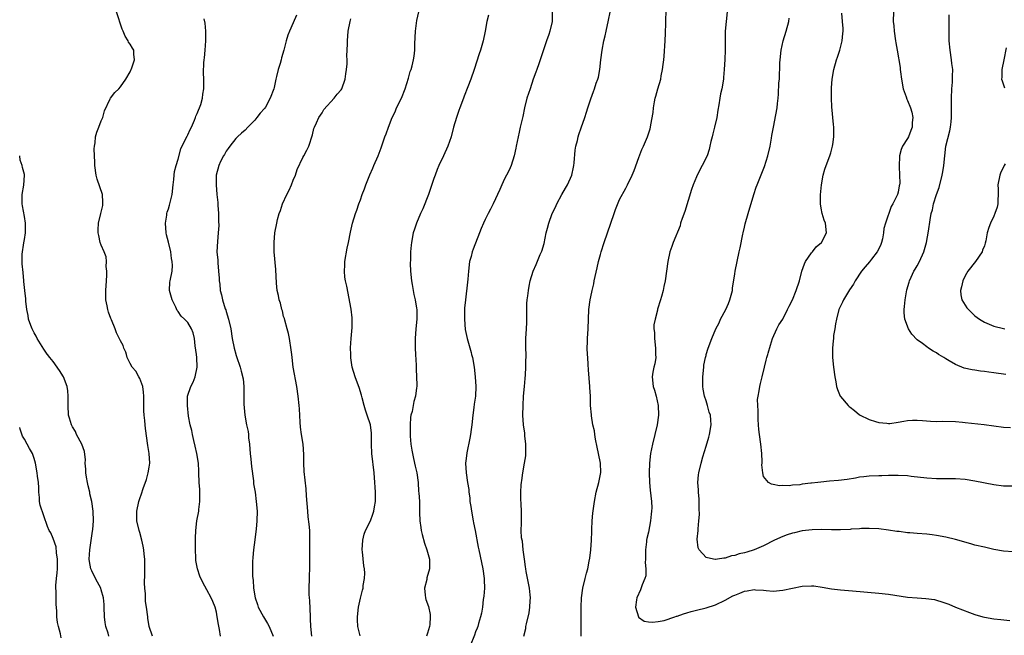
# Model space of a CAD drawing. Units: inches. Extents: x 2577000 to 2580000, y 1548000 to 1551000.
# Drawn here: x 2577000 to 2577205, y 1549625 to 1549753 of the extents above; entities that cross this region are included whole.
import ezdxf

# ---------------------------------------------------------------- set-up
doc = ezdxf.new("R2010")
doc.units = ezdxf.units.IN
doc.header["$MEASUREMENT"] = 0
doc.layers.add('LD25771548_10ft', color=53, linetype='Continuous')

msp = doc.modelspace()

# ---------------------------------------------------------------- linework, layer by layer
at = {"layer": 'LD25771548_10ft'}
for points, elevation in [([(2577182.11, 1549757), (2577182.02, 1549753), (2577182.1, 1549752.1), (2577182.17, 1549751), (2577182.51, 1549749), (2577182.56, 1549748.56), (2577182.85, 1549747), (2577183.42, 1549743.42), (2577183.48, 1549743), (2577183.52, 1549742.48), (2577183.76, 1549741), (2577184.1, 1549739), (2577184.71, 1549737.29), (2577184.83, 1549736.83), (2577185, 1549736.54), (2577185.62, 1549735), (2577185.87, 1549734.13), (2577186.1, 1549733), (2577185.97, 1549731.97), (2577185.96, 1549731), (2577185.7, 1549730.3), (2577185.17, 1549729), (2577185, 1549728.61), (2577183.93, 1549727), (2577183.66, 1549726.34), (2577183.31, 1549725), (2577183.22, 1549722.78), (2577183.34, 1549721), (2577183.35, 1549719.35), (2577183.31, 1549719), (2577183.23, 1549718.77), (2577183, 1549717.48), (2577182.88, 1549717), (2577182.82, 1549716.82), (2577181.94, 1549715), (2577181.56, 1549714.44), (2577180.41, 1549711), (2577180.08, 1549709.92), (2577180, 1549709), (2577179.75, 1549707.75), (2577179.57, 1549707), (2577179.42, 1549706.58), (2577179, 1549705.66), (2577178.67, 1549705), (2577177.51, 1549703.51), (2577177.07, 1549702.93), (2577176.13, 1549701.87), (2577175.42, 1549701), (2577174.1, 1549699), (2577173.72, 1549698.28), (2577172.91, 1549697.09), (2577171.61, 1549695), (2577171.44, 1549694.56), (2577171, 1549693.69), (2577170.68, 1549693), (2577170.2, 1549691), (2577170, 1549690), (2577169.86, 1549689), (2577169.59, 1549687.59), (2577169.53, 1549687), (2577169.52, 1549686.48), (2577169.34, 1549685), (2577169.37, 1549683.65), (2577169.38, 1549683), (2577169.58, 1549681), (2577169.86, 1549679), (2577170.05, 1549677.95), (2577170.2, 1549677), (2577170.39, 1549676.39), (2577170.93, 1549675), (2577171, 1549674.9), (2577172.65, 1549673), (2577172.84, 1549672.84), (2577173, 1549672.65), (2577173.96, 1549671.96), (2577175, 1549671.08), (2577177, 1549670.09), (2577178.28, 1549669.72), (2577179, 1549669.48), (2577180.65, 1549669.35), (2577181, 1549669.29), (2577181.31, 1549669.31), (2577183, 1549669.53), (2577184.23, 1549669.77), (2577185, 1549669.89), (2577186.05, 1549669.95), (2577187, 1549669.99), (2577188.08, 1549669.92), (2577189.74, 1549669.74), (2577191, 1549669.71), (2577192.25, 1549669.75), (2577195, 1549669.7), (2577196.44, 1549669.56), (2577197, 1549669.52), (2577200.92, 1549669.08), (2577203, 1549668.82), (2577205, 1549668.54), (2577206.42, 1549668.42)], 7240), ([(2577027.64, 1549625), (2577027.01, 1549627), (2577026.73, 1549628.73), (2577026.67, 1549629), (2577026.4, 1549631), (2577026.21, 1549632.21), (2577026.18, 1549633), (2577026.2, 1549633.8), (2577026.07, 1549635), (2577026.03, 1549636.03), (2577026.09, 1549637.91), (2577026.1, 1549639), (2577026.08, 1549640.08), (2577026.05, 1549641), (2577025.92, 1549642.08), (2577025.84, 1549643), (2577025.75, 1549643.75), (2577025.45, 1549645), (2577025, 1549646.61), (2577024.86, 1549647), (2577024.41, 1549649), (2577024.4, 1549649.6), (2577024.42, 1549651), (2577024.81, 1549653), (2577025, 1549653.65), (2577025.35, 1549654.64), (2577025.71, 1549655.71), (2577026.39, 1549657.61), (2577026.8, 1549659), (2577027, 1549660.2), (2577027.11, 1549661), (2577027, 1549663), (2577026.71, 1549664.71), (2577026.23, 1549668.23), (2577026.14, 1549669), (2577026.07, 1549669.93), (2577025.93, 1549671), (2577025.89, 1549671.89), (2577025.9, 1549675), (2577025.83, 1549675.83), (2577025.63, 1549677), (2577025, 1549678.66), (2577024.83, 1549679), (2577024.18, 1549680.18), (2577023.42, 1549681), (2577023, 1549681.76), (2577022.38, 1549683), (2577022.23, 1549683.65), (2577022.13, 1549684.13), (2577021.71, 1549685), (2577021.54, 1549685.54), (2577021, 1549686.5), (2577020.14, 1549688.14), (2577019.87, 1549689), (2577019.15, 1549690.85), (2577019, 1549691.16), (2577018.47, 1549692.47), (2577018.35, 1549693), (2577018.23, 1549693.77), (2577017.94, 1549695), (2577017.93, 1549695.93), (2577017.94, 1549697), (2577018.09, 1549699), (2577018.15, 1549700.15), (2577018.16, 1549701), (2577018.05, 1549701.95), (2577018.06, 1549703), (2577018, 1549704), (2577017.62, 1549705), (2577017, 1549706.42), (2577016.79, 1549707), (2577016.46, 1549708.46), (2577016.32, 1549709), (2577016.37, 1549709.63), (2577016.41, 1549711), (2577016.92, 1549713), (2577017.32, 1549714.68), (2577017.35, 1549715), (2577017.34, 1549715.34), (2577017.23, 1549717), (2577016.15, 1549720.15), (2577015.9, 1549721), (2577015.65, 1549723), (2577015.66, 1549723.66), (2577015.52, 1549726.48), (2577015.56, 1549727), (2577015.7, 1549727.7), (2577015.81, 1549729), (2577016.08, 1549729.92), (2577016.52, 1549731), (2577017, 1549732.3), (2577017.3, 1549733), (2577017.64, 1549734.36), (2577018.87, 1549736.87), (2577018.94, 1549737.06), (2577019.82, 1549738.18), (2577020.65, 1549739), (2577021, 1549739.42), (2577022.1, 1549741), (2577023, 1549742.5), (2577023.35, 1549743.35), (2577023.91, 1549745), (2577023.81, 1549746.19), (2577023.8, 1549747), (2577023.47, 1549747.47), (2577023, 1549748.28), (2577022.7, 1549748.7), (2577022.59, 1549749), (2577021.95, 1549749.95), (2577021.55, 1549751), (2577021.37, 1549751.37), (2577020.2, 1549755)], 7360), ([(2577070.94, 1549625.06), (2577070.45, 1549627), (2577070.41, 1549628.41), (2577070.36, 1549629), (2577070.62, 1549631), (2577071, 1549632.89), (2577071.45, 1549634.55), (2577071.53, 1549635), (2577071.56, 1549635.56), (2577071.83, 1549637), (2577071.9, 1549638.1), (2577071.81, 1549639), (2577071.67, 1549639.67), (2577071.45, 1549642.55), (2577071.39, 1549643), (2577071.5, 1549645), (2577071.78, 1549646.22), (2577072.06, 1549647), (2577073.06, 1549649), (2577073.59, 1549650.41), (2577073.8, 1549651), (2577073.92, 1549651.92), (2577074.11, 1549653), (2577074.15, 1549653.85), (2577074.12, 1549655), (2577074.04, 1549656.04), (2577074.02, 1549657), (2577073.87, 1549659), (2577073.39, 1549663), (2577073.3, 1549665), (2577073.3, 1549667), (2577073.28, 1549667.28), (2577073.06, 1549669), (2577072.42, 1549671), (2577072.04, 1549672.04), (2577071.76, 1549673), (2577071.36, 1549674.64), (2577071.2, 1549675.2), (2577070.74, 1549676.74), (2577070.21, 1549678.21), (2577069.88, 1549679), (2577069.25, 1549681), (2577069, 1549682.93), (2577068.99, 1549683.65), (2577068.96, 1549685.04), (2577069.06, 1549687), (2577069.26, 1549689.26), (2577069.3, 1549691), (2577069.29, 1549691.29), (2577069.09, 1549693.09), (2577068.14, 1549697.86), (2577067.89, 1549699), (2577067.76, 1549699.76), (2577067.67, 1549701), (2577067.77, 1549702.23), (2577067.77, 1549703), (2577068.22, 1549705.78), (2577068.49, 1549707), (2577068.9, 1549709.1), (2577069.36, 1549711), (2577069.97, 1549713), (2577070.26, 1549713.74), (2577070.67, 1549715), (2577071, 1549715.89), (2577071.38, 1549717), (2577071.84, 1549718.16), (2577072.11, 1549719), (2577072.92, 1549721.08), (2577073.55, 1549722.45), (2577073.81, 1549723), (2577074.67, 1549725), (2577075.29, 1549726.71), (2577076.1, 1549729), (2577076.37, 1549729.63), (2577076.87, 1549731), (2577077.64, 1549733), (2577078.21, 1549734.21), (2577078.54, 1549735), (2577079.54, 1549737), (2577080.31, 1549739), (2577081, 1549741.17), (2577081.39, 1549742.61), (2577081.55, 1549743), (2577081.77, 1549743.77), (2577082.07, 1549745), (2577082.19, 1549745.81), (2577082.3, 1549747), (2577082.32, 1549748.32), (2577082.48, 1549751), (2577082.78, 1549753.22), (2577083.15, 1549755)], 7320), ([(2577110.95, 1549755), (2577110.92, 1549753), (2577110.49, 1549751), (2577110.26, 1549750.26), (2577109.79, 1549749), (2577108.56, 1549745.44), (2577108.46, 1549745), (2577108.2, 1549744.2), (2577107.77, 1549743), (2577107.55, 1549742.45), (2577107, 1549740.96), (2577106.33, 1549739), (2577105.69, 1549737), (2577105.17, 1549735), (2577104.81, 1549733.19), (2577104.67, 1549732.67), (2577104.31, 1549731), (2577104.05, 1549729.95), (2577103.44, 1549727), (2577103.38, 1549726.62), (2577103.04, 1549725), (2577102.4, 1549723), (2577101.96, 1549722.04), (2577101.4, 1549721), (2577101, 1549720.22), (2577100.43, 1549719), (2577100.01, 1549717.99), (2577098.62, 1549715), (2577098.1, 1549713.9), (2577097.63, 1549713), (2577097, 1549711.76), (2577096.65, 1549711), (2577096.14, 1549709.86), (2577095.82, 1549709), (2577094.45, 1549705.55), (2577094.27, 1549705), (2577094.04, 1549704.04), (2577093.75, 1549703), (2577093.5, 1549701), (2577093.34, 1549699.34), (2577093.32, 1549698.68), (2577092.87, 1549695), (2577092.68, 1549693.32), (2577092.67, 1549693), (2577092.7, 1549692.7), (2577092.66, 1549691), (2577092.85, 1549688.85), (2577093.22, 1549687), (2577094.06, 1549684.06), (2577094.17, 1549683.65), (2577094.34, 1549683), (2577094.71, 1549681), (2577094.92, 1549679), (2577095.03, 1549677), (2577094.96, 1549675), (2577094.7, 1549673.3), (2577094.64, 1549672.64), (2577094.4, 1549671), (2577094.18, 1549669), (2577094.04, 1549668.04), (2577093.92, 1549667), (2577093.81, 1549666.19), (2577093.15, 1549663.15), (2577093, 1549661.98), (2577092.9, 1549661), (2577093.01, 1549658.99), (2577093.31, 1549657), (2577093.56, 1549655.56), (2577093.58, 1549655), (2577093.78, 1549653.77), (2577093.81, 1549653), (2577094, 1549652), (2577094.12, 1549651), (2577094.51, 1549649), (2577094.56, 1549648.56), (2577094.89, 1549647), (2577095.55, 1549643.55), (2577095.69, 1549643), (2577096.47, 1549639), (2577096.77, 1549637), (2577096.75, 1549636.75), (2577096.82, 1549635), (2577096.71, 1549633.29), (2577096.59, 1549632.59), (2577096.41, 1549631), (2577096.22, 1549629.78), (2577096.04, 1549629), (2577095.61, 1549627.61), (2577095.46, 1549627), (2577095.35, 1549626.65), (2577095, 1549625.86), (2577094.79, 1549625.21), (2577093.86, 1549623)], 7300), ([(2577105.05, 1549625), (2577105.44, 1549626.56), (2577105.47, 1549627), (2577105.58, 1549627.58), (2577106.12, 1549629.88), (2577106.32, 1549631), (2577106.38, 1549632.38), (2577106.43, 1549633), (2577106.38, 1549633.62), (2577106.22, 1549635), (2577105.52, 1549638.48), (2577105.43, 1549639), (2577105.41, 1549639.41), (2577105.15, 1549641), (2577104.93, 1549643), (2577104.76, 1549644.76), (2577104.66, 1549645), (2577104.56, 1549645.44), (2577104.48, 1549647), (2577104.54, 1549648.54), (2577104.54, 1549649), (2577104.56, 1549651), (2577104.51, 1549652.51), (2577104.43, 1549653.57), (2577104.41, 1549655), (2577104.51, 1549656.51), (2577104.53, 1549657), (2577104.61, 1549657.39), (2577104.84, 1549659), (2577105.2, 1549661), (2577105.44, 1549662.56), (2577105.46, 1549665), (2577105.26, 1549666.74), (2577105.23, 1549667.23), (2577104.97, 1549669), (2577104.85, 1549671), (2577104.87, 1549673), (2577105, 1549675), (2577105.2, 1549677), (2577105.34, 1549678.66), (2577105.4, 1549679.4), (2577105.48, 1549681), (2577105.47, 1549682.53), (2577105.5, 1549683), (2577105.5, 1549683.5), (2577105.5, 1549683.65), (2577105.45, 1549685), (2577105.49, 1549687), (2577105.61, 1549689), (2577105.66, 1549690.34), (2577105.66, 1549693), (2577105.7, 1549694.3), (2577105.76, 1549695), (2577105.89, 1549695.89), (2577105.99, 1549697), (2577106.12, 1549697.88), (2577106.35, 1549699), (2577106.97, 1549701), (2577107.6, 1549702.4), (2577108.47, 1549704.47), (2577108.8, 1549705.2), (2577109.25, 1549706.75), (2577109.71, 1549709), (2577109.96, 1549709.96), (2577110.22, 1549711), (2577110.97, 1549713), (2577111.66, 1549714.34), (2577111.92, 1549715), (2577112.97, 1549717), (2577113.74, 1549718.26), (2577114.12, 1549719), (2577115.02, 1549721), (2577115.37, 1549722.63), (2577115.47, 1549723), (2577115.56, 1549723.56), (2577115.77, 1549726.23), (2577115.9, 1549727), (2577116.19, 1549728.19), (2577116.35, 1549729), (2577116.51, 1549729.49), (2577117, 1549730.83), (2577117.73, 1549733), (2577118.09, 1549734.09), (2577118.37, 1549735), (2577119, 1549736.9), (2577119.55, 1549738.45), (2577119.77, 1549739), (2577120.13, 1549740.13), (2577120.44, 1549741), (2577120.57, 1549741.43), (2577120.85, 1549743), (2577121.08, 1549745), (2577121.34, 1549747), (2577121.72, 1549749), (2577121.97, 1549750.03), (2577122.18, 1549751), (2577122.71, 1549753.29), (2577123.03, 1549754.97)], 7290), ([(2577117.01, 1549625), (2577116.99, 1549627), (2577117, 1549631), (2577117.07, 1549633), (2577117.34, 1549635), (2577117.84, 1549637), (2577118.1, 1549638.1), (2577118.37, 1549639), (2577118.63, 1549640.63), (2577118.78, 1549641.22), (2577119, 1549643), (2577119.15, 1549645), (2577119.18, 1549646.82), (2577119.21, 1549647.21), (2577119.28, 1549649), (2577119.43, 1549650.57), (2577119.57, 1549651.57), (2577119.73, 1549653), (2577120.09, 1549655), (2577120.64, 1549657), (2577121, 1549658.75), (2577121.05, 1549659.05), (2577121.02, 1549661), (2577120.63, 1549663), (2577120.34, 1549664.34), (2577120, 1549666), (2577119.83, 1549667), (2577119.75, 1549667.75), (2577119.45, 1549669), (2577119.12, 1549670.88), (2577119.11, 1549671.11), (2577118.96, 1549673.04), (2577118.91, 1549675), (2577118.79, 1549676.79), (2577118.76, 1549677), (2577118.48, 1549680.48), (2577118.45, 1549681.55), (2577118.35, 1549683), (2577118.32, 1549683.65), (2577118.27, 1549685), (2577118.3, 1549686.3), (2577118.32, 1549687), (2577118.45, 1549689), (2577118.54, 1549691), (2577118.59, 1549693), (2577118.83, 1549695), (2577119, 1549695.69), (2577119.28, 1549697), (2577119.64, 1549698.36), (2577119.71, 1549699), (2577119.88, 1549699.88), (2577120.29, 1549701.71), (2577120.61, 1549703), (2577121, 1549704.46), (2577121.16, 1549705), (2577121.8, 1549707), (2577123.86, 1549713), (2577124.14, 1549713.86), (2577125, 1549715.94), (2577126.27, 1549718.27), (2577126.65, 1549719), (2577127.62, 1549721), (2577128.03, 1549721.97), (2577129, 1549724.7), (2577129.64, 1549726.36), (2577129.97, 1549727), (2577130.84, 1549729), (2577131.35, 1549730.65), (2577131.45, 1549731), (2577131.48, 1549731.48), (2577131.97, 1549734.03), (2577132.03, 1549735), (2577132.25, 1549736.25), (2577132.42, 1549737), (2577132.56, 1549737.44), (2577132.98, 1549739), (2577133.56, 1549741), (2577133.65, 1549741.65), (2577133.95, 1549743), (2577134.04, 1549744.04), (2577134.18, 1549745), (2577134.25, 1549745.75), (2577134.48, 1549749), (2577134.57, 1549750.57), (2577134.64, 1549752.64), (2577134.64, 1549753.36), (2577134.71, 1549755)], 7280), ([(2577147.42, 1549755), (2577147.02, 1549751), (2577146.97, 1549748.97), (2577147, 1549747), (2577146.95, 1549745.05), (2577146.81, 1549743), (2577146.66, 1549741.34), (2577146.62, 1549741), (2577146.3, 1549739), (2577146.05, 1549737.95), (2577145.87, 1549737), (2577145.66, 1549735.66), (2577145.44, 1549734.56), (2577145.22, 1549733), (2577144.79, 1549731), (2577144.43, 1549729.57), (2577144.26, 1549729), (2577144.03, 1549728.03), (2577143.81, 1549727), (2577143.64, 1549726.36), (2577143.22, 1549725), (2577142.22, 1549723), (2577141.75, 1549722.25), (2577141, 1549720.64), (2577140.35, 1549719), (2577140, 1549718), (2577138.56, 1549713.44), (2577138, 1549712), (2577137.71, 1549711), (2577137.58, 1549710.42), (2577136.14, 1549707), (2577135.87, 1549706.13), (2577135.45, 1549705), (2577135.04, 1549703), (2577134.79, 1549701), (2577134.5, 1549699), (2577134.21, 1549697.79), (2577134.06, 1549697), (2577133.73, 1549695.73), (2577133.49, 1549695), (2577132.91, 1549693.09), (2577132.87, 1549692.87), (2577132.39, 1549691), (2577132.16, 1549689.84), (2577132.15, 1549689), (2577132.25, 1549688.25), (2577132.24, 1549687), (2577132.48, 1549685), (2577132.47, 1549684.47), (2577132.5, 1549683.65), (2577132.53, 1549683), (2577132.33, 1549681.67), (2577132.16, 1549681), (2577131.94, 1549679.94), (2577131.78, 1549679), (2577131.98, 1549677), (2577132.25, 1549676.25), (2577132.61, 1549675), (2577133.06, 1549673), (2577133.11, 1549671), (2577132.82, 1549669), (2577131.85, 1549665), (2577131.44, 1549663), (2577131.2, 1549661), (2577131.15, 1549659), (2577131.23, 1549657), (2577131.36, 1549655.36), (2577131.64, 1549653), (2577131.68, 1549651.68), (2577131.66, 1549651), (2577131.57, 1549650.43), (2577131.42, 1549649), (2577131, 1549646.67), (2577130.68, 1549645.32), (2577130.63, 1549645), (2577130.61, 1549644.61), (2577130.38, 1549643), (2577130.37, 1549641), (2577130.32, 1549640.32), (2577130.45, 1549639), (2577130.43, 1549637.57), (2577130.24, 1549637), (2577129.67, 1549635.67), (2577129.34, 1549634.66), (2577128.59, 1549633), (2577128.54, 1549632.54), (2577128.3, 1549631), (2577128.92, 1549629), (2577128.95, 1549628.95), (2577130.13, 1549628.13), (2577131, 1549627.97), (2577131.87, 1549627.87), (2577133, 1549628.04), (2577134.28, 1549628.28), (2577136.5, 1549629), (2577136.86, 1549629.14), (2577137, 1549629.16), (2577138.33, 1549629.67), (2577139, 1549629.84), (2577139.88, 1549630.12), (2577141, 1549630.4), (2577143, 1549630.87), (2577145, 1549631.51), (2577147, 1549632.46), (2577148.62, 1549633.38), (2577149, 1549633.56), (2577150.03, 1549633.97), (2577151, 1549634.39), (2577151.56, 1549634.44), (2577153, 1549634.72), (2577153.33, 1549634.67), (2577155, 1549634.56), (2577155.5, 1549634.5), (2577157, 1549634.37), (2577159, 1549634.56), (2577161, 1549635.01), (2577163, 1549635.43), (2577165, 1549635.49), (2577165.44, 1549635.44), (2577167.18, 1549635.18), (2577169.16, 1549634.84), (2577171, 1549634.65), (2577173.55, 1549634.45), (2577179, 1549633.96), (2577181, 1549633.72), (2577185, 1549633.13), (2577187, 1549632.95), (2577188.83, 1549632.83), (2577190.59, 1549632.59), (2577191, 1549632.5), (2577192.16, 1549632.16), (2577193, 1549631.85), (2577193.62, 1549631.62), (2577195, 1549631.05), (2577197.92, 1549629.92), (2577199, 1549629.47), (2577200.7, 1549629), (2577201, 1549628.92), (2577203, 1549628.62), (2577204.44, 1549628.44), (2577206.28, 1549628.28)], 7270), ([(2577041.87, 1549625), (2577041.62, 1549626.38), (2577041.39, 1549627.39), (2577041.17, 1549629), (2577041, 1549629.97), (2577040.73, 1549631), (2577040.22, 1549632.23), (2577039.86, 1549633), (2577039, 1549634.61), (2577038.13, 1549636.13), (2577037.5, 1549637.5), (2577037.02, 1549639.02), (2577036.73, 1549640.73), (2577036.71, 1549641), (2577036.71, 1549641.29), (2577036.64, 1549643), (2577036.62, 1549644.62), (2577036.63, 1549645.37), (2577036.69, 1549647), (2577036.94, 1549649), (2577037.31, 1549651), (2577037.34, 1549651.34), (2577037.55, 1549653), (2577037.54, 1549655), (2577037.53, 1549655.53), (2577037.42, 1549657), (2577037.34, 1549659), (2577037.32, 1549659.32), (2577037.24, 1549661), (2577036.93, 1549663), (2577036.59, 1549664.59), (2577036.27, 1549665.73), (2577035.98, 1549667), (2577035.85, 1549667.85), (2577035.54, 1549669), (2577035.2, 1549670.8), (2577034.93, 1549673), (2577034.99, 1549675), (2577035.63, 1549677), (2577036.11, 1549677.89), (2577036.53, 1549679), (2577036.99, 1549681), (2577036.9, 1549683), (2577036.81, 1549683.65), (2577036.58, 1549685.42), (2577036.39, 1549687), (2577036.13, 1549688.13), (2577035.81, 1549689), (2577035, 1549690.28), (2577034.32, 1549691), (2577033.61, 1549691.61), (2577033, 1549692.57), (2577032.81, 1549692.81), (2577032.51, 1549693.49), (2577031.74, 1549695), (2577031.21, 1549697), (2577031.29, 1549698.71), (2577031.33, 1549699), (2577031.75, 1549701), (2577031.83, 1549702.17), (2577031.78, 1549703), (2577031.62, 1549703.62), (2577031.49, 1549705), (2577031.02, 1549707.02), (2577030.59, 1549708.59), (2577030.53, 1549709), (2577030.37, 1549711), (2577030.66, 1549712.66), (2577030.67, 1549713), (2577030.73, 1549713.28), (2577031, 1549713.98), (2577031.24, 1549714.76), (2577031.74, 1549717), (2577031.96, 1549719), (2577032.12, 1549720.12), (2577032.16, 1549721), (2577032.24, 1549721.76), (2577032.59, 1549723), (2577033, 1549724.35), (2577033.54, 1549726.46), (2577034.64, 1549728.64), (2577034.86, 1549729.14), (2577035, 1549729.38), (2577035.5, 1549730.5), (2577035.78, 1549731), (2577036.42, 1549732.42), (2577036.65, 1549733), (2577036.72, 1549733.28), (2577037, 1549733.81), (2577037.71, 1549735.71), (2577038.08, 1549737), (2577038.16, 1549737.84), (2577038.38, 1549739), (2577038.36, 1549741), (2577038.33, 1549742.33), (2577038.4, 1549744.4), (2577038.47, 1549745), (2577038.54, 1549745.46), (2577038.65, 1549747), (2577038.81, 1549749), (2577038.8, 1549751), (2577038.62, 1549752.62), (2577038.43, 1549753.57)], 7350), ([(2577057.67, 1549754.33), (2577057, 1549752.69), (2577056.19, 1549751), (2577055.85, 1549750.15), (2577055.5, 1549749), (2577055.01, 1549747.01), (2577054.56, 1549745.44), (2577054.48, 1549745), (2577054.28, 1549744.28), (2577053.87, 1549743), (2577053.52, 1549741.52), (2577053.36, 1549741), (2577053, 1549739.22), (2577052.94, 1549739), (2577052.19, 1549737), (2577051.19, 1549735.19), (2577051, 1549734.88), (2577050.07, 1549733.93), (2577049.42, 1549733), (2577049, 1549732.46), (2577047.56, 1549731), (2577047, 1549730.39), (2577046.24, 1549729.76), (2577045.37, 1549729), (2577045, 1549728.62), (2577043.75, 1549727), (2577043.46, 1549726.54), (2577043, 1549725.96), (2577042.68, 1549725.32), (2577042.44, 1549725), (2577041.85, 1549723.85), (2577041.46, 1549723), (2577040.96, 1549721), (2577040.91, 1549719), (2577041.07, 1549717), (2577041.27, 1549715.27), (2577041.27, 1549714.73), (2577041.41, 1549713), (2577041.43, 1549711.43), (2577041.48, 1549710.52), (2577041.38, 1549709), (2577041.18, 1549707.18), (2577041.1, 1549705), (2577041.26, 1549703.26), (2577041.27, 1549702.73), (2577041.44, 1549701), (2577041.53, 1549699.53), (2577041.58, 1549699), (2577041.68, 1549698.32), (2577041.8, 1549697), (2577042.04, 1549696.04), (2577042.27, 1549695), (2577042.81, 1549693.18), (2577042.92, 1549692.92), (2577043, 1549692.57), (2577043.53, 1549691), (2577043.96, 1549689), (2577044.27, 1549687), (2577044.69, 1549685), (2577045, 1549683.75), (2577045.04, 1549683.65), (2577045.2, 1549683.2), (2577045.94, 1549681), (2577046.18, 1549680.18), (2577046.56, 1549678.56), (2577046.69, 1549677), (2577046.73, 1549676.73), (2577046.73, 1549673.27), (2577046.91, 1549671), (2577047.28, 1549669), (2577047.58, 1549667.58), (2577047.65, 1549667), (2577047.7, 1549666.3), (2577047.85, 1549665), (2577047.93, 1549663.93), (2577048.01, 1549663), (2577048.17, 1549661.83), (2577048.3, 1549660.3), (2577048.69, 1549657.31), (2577048.74, 1549656.74), (2577049.03, 1549654.97), (2577049.3, 1549653), (2577049.45, 1549651), (2577049.42, 1549649), (2577049.27, 1549647.27), (2577049.22, 1549646.78), (2577048.97, 1549645.03), (2577048.71, 1549643), (2577048.61, 1549641.39), (2577048.53, 1549640.53), (2577048.51, 1549639), (2577048.53, 1549637.47), (2577048.56, 1549637), (2577048.62, 1549636.62), (2577048.73, 1549635), (2577049.06, 1549633), (2577049.55, 1549631.55), (2577049.72, 1549631), (2577050.77, 1549629), (2577051.65, 1549627.65), (2577051.98, 1549627), (2577052.81, 1549625)], 7340), ([(2577060.87, 1549625), (2577060.69, 1549627), (2577060.61, 1549628.61), (2577060.61, 1549629), (2577060.42, 1549632.42), (2577060.37, 1549633), (2577060.33, 1549633.67), (2577060.32, 1549635), (2577060.36, 1549637), (2577060.4, 1549637.6), (2577060.44, 1549639), (2577060.44, 1549640.44), (2577060.46, 1549641), (2577060.44, 1549643), (2577060.46, 1549644.46), (2577060.43, 1549645.57), (2577060.42, 1549647), (2577060.33, 1549648.33), (2577060.13, 1549649.87), (2577060.02, 1549651), (2577059.78, 1549654.22), (2577059.7, 1549655.7), (2577059.29, 1549659.29), (2577059.21, 1549661), (2577059.21, 1549662.79), (2577059.04, 1549665), (2577058.73, 1549667), (2577058.54, 1549668.54), (2577058.45, 1549669.55), (2577058.3, 1549672.3), (2577058.23, 1549673), (2577058.01, 1549675), (2577057.72, 1549677), (2577056.97, 1549681.03), (2577056.74, 1549683), (2577056.67, 1549683.65), (2577056.59, 1549684.59), (2577056.2, 1549687), (2577055.99, 1549687.99), (2577055.72, 1549689), (2577055.21, 1549690.79), (2577055.14, 1549691.14), (2577055, 1549691.58), (2577054.74, 1549692.74), (2577054.63, 1549693), (2577054.34, 1549694.34), (2577054.05, 1549695), (2577053.91, 1549695.91), (2577053.62, 1549697), (2577053.52, 1549698.48), (2577053.37, 1549701.37), (2577053.03, 1549705), (2577052.99, 1549707), (2577053.18, 1549709), (2577053.56, 1549711), (2577053.73, 1549711.73), (2577054.07, 1549713), (2577054.34, 1549713.66), (2577054.74, 1549715), (2577055.65, 1549717), (2577056.12, 1549717.88), (2577056.62, 1549719), (2577057, 1549719.95), (2577057.46, 1549721), (2577057.81, 1549722.19), (2577059, 1549724.7), (2577059.19, 1549725), (2577059.8, 1549726.2), (2577060.22, 1549727), (2577061, 1549729.39), (2577061.31, 1549730.69), (2577061.43, 1549731), (2577061.86, 1549731.86), (2577062.32, 1549733), (2577063, 1549734.01), (2577063.36, 1549734.64), (2577065.5, 1549737), (2577066.12, 1549737.88), (2577067, 1549738.8), (2577067.13, 1549739), (2577067.79, 1549741), (2577067.92, 1549742.08), (2577068.08, 1549743), (2577068.2, 1549744.2), (2577068.21, 1549745), (2577068.18, 1549745.82), (2577068.3, 1549748.3), (2577068.3, 1549749), (2577068.47, 1549751), (2577068.84, 1549753), (2577069, 1549753.56)], 7330), ([(2577097.67, 1549754.33), (2577097.34, 1549753), (2577097, 1549750.99), (2577096.59, 1549749), (2577095.98, 1549747), (2577095.73, 1549746.27), (2577094.72, 1549743), (2577094.02, 1549741), (2577093.4, 1549739.4), (2577092.58, 1549737.42), (2577092.45, 1549737), (2577091.7, 1549735), (2577091.53, 1549734.47), (2577090.98, 1549733.02), (2577090.4, 1549731), (2577089.91, 1549729), (2577089.24, 1549727), (2577088.32, 1549725), (2577087.36, 1549723), (2577087, 1549722.15), (2577086.55, 1549721), (2577086.3, 1549720.3), (2577085.16, 1549717), (2577084, 1549714), (2577083.51, 1549713), (2577082.67, 1549711), (2577082.27, 1549709.73), (2577082.01, 1549709), (2577081.61, 1549707), (2577081.55, 1549706.45), (2577081.44, 1549705), (2577081.42, 1549703.42), (2577081.38, 1549702.62), (2577081.43, 1549701), (2577081.61, 1549699), (2577081.77, 1549698.23), (2577082.11, 1549696.11), (2577082.41, 1549695), (2577082.7, 1549693.3), (2577082.74, 1549693), (2577082.72, 1549691), (2577082.51, 1549689), (2577082.38, 1549687), (2577082.41, 1549685), (2577082.47, 1549683.65), (2577082.58, 1549681.42), (2577082.59, 1549680.59), (2577082.67, 1549679), (2577082.73, 1549677.27), (2577082.72, 1549677), (2577082.69, 1549676.69), (2577082.5, 1549675), (2577082.13, 1549673.87), (2577081.75, 1549671.75), (2577081.53, 1549671), (2577081.44, 1549670.56), (2577081.33, 1549669), (2577081.38, 1549667.38), (2577081.37, 1549667), (2577081.39, 1549666.61), (2577081.52, 1549665), (2577081.72, 1549663.72), (2577081.81, 1549663), (2577082.03, 1549661.97), (2577082.42, 1549660.42), (2577082.73, 1549659), (2577082.99, 1549657.01), (2577083.12, 1549655.12), (2577083.19, 1549654.81), (2577083.27, 1549653), (2577083.3, 1549651), (2577083.28, 1549650.72), (2577083.34, 1549649), (2577083.6, 1549647.6), (2577083.62, 1549647), (2577083.83, 1549646.17), (2577084.33, 1549644.33), (2577084.81, 1549643), (2577085.36, 1549641), (2577085.37, 1549639.37), (2577085.42, 1549639), (2577084.84, 1549637.16), (2577084.8, 1549636.8), (2577084.37, 1549635), (2577084.49, 1549633.51), (2577084.55, 1549633), (2577084.64, 1549632.64), (2577085.15, 1549631.15), (2577085.5, 1549629.5), (2577085.53, 1549629), (2577085.45, 1549627.45), (2577085.41, 1549627), (2577085, 1549625.61), (2577084.75, 1549625)], 7310), ([(2577207, 1549642.52), (2577205, 1549642.68), (2577203, 1549643.07), (2577201, 1549643.49), (2577199, 1549643.97), (2577198.19, 1549644.19), (2577195, 1549645.13), (2577193, 1549645.59), (2577191, 1549645.96), (2577190.09, 1549646.09), (2577189, 1549646.21), (2577187, 1549646.37), (2577185.47, 1549646.53), (2577185, 1549646.53), (2577183.23, 1549646.77), (2577182.77, 1549646.77), (2577181, 1549647.08), (2577179, 1549647.34), (2577177, 1549647.44), (2577175.41, 1549647.41), (2577175, 1549647.37), (2577173.27, 1549647.27), (2577173, 1549647.22), (2577171, 1549647.13), (2577169.14, 1549647.14), (2577167, 1549647.17), (2577165.12, 1549647.12), (2577163, 1549646.9), (2577161.46, 1549646.54), (2577161, 1549646.46), (2577159.94, 1549646.06), (2577159, 1549645.77), (2577157.28, 1549645), (2577155, 1549643.78), (2577153.06, 1549642.94), (2577151.5, 1549642.5), (2577151, 1549642.33), (2577149.9, 1549642.1), (2577149, 1549641.79), (2577148.3, 1549641.7), (2577147, 1549641.25), (2577146.74, 1549641.26), (2577145.39, 1549641), (2577145, 1549640.94), (2577144.94, 1549640.94), (2577144.57, 1549641), (2577143, 1549641.39), (2577141.55, 1549643), (2577141.38, 1549643.38), (2577141.18, 1549645.18), (2577141.34, 1549647), (2577141.33, 1549647.33), (2577141.53, 1549649), (2577141.65, 1549650.35), (2577141.57, 1549651.57), (2577141.57, 1549653), (2577141.55, 1549653.55), (2577141.42, 1549655), (2577141.44, 1549655.44), (2577141.32, 1549657), (2577141.44, 1549658.56), (2577141.52, 1549659), (2577141.98, 1549661), (2577142.33, 1549662.33), (2577143, 1549664.55), (2577143.6, 1549666.4), (2577143.74, 1549667), (2577144.08, 1549669), (2577144.01, 1549669.99), (2577143.91, 1549671), (2577143.66, 1549671.66), (2577143.31, 1549673), (2577143, 1549673.97), (2577142.71, 1549675), (2577142.43, 1549676.43), (2577142.36, 1549677), (2577142.32, 1549679), (2577142.51, 1549681), (2577142.57, 1549681.43), (2577142.88, 1549683), (2577143, 1549683.46), (2577143.06, 1549683.65), (2577143.46, 1549685), (2577144.18, 1549687), (2577145.04, 1549689), (2577145.74, 1549690.26), (2577146.03, 1549691), (2577147.12, 1549693), (2577147.71, 1549694.29), (2577147.99, 1549695), (2577148.49, 1549697), (2577148.55, 1549697.45), (2577149, 1549700.44), (2577149.1, 1549701), (2577149.94, 1549705), (2577150.11, 1549705.89), (2577150.69, 1549708.69), (2577150.74, 1549709), (2577151, 1549710.19), (2577151.17, 1549710.83), (2577151.8, 1549713), (2577152.93, 1549717), (2577153.48, 1549718.52), (2577153.63, 1549719), (2577154.04, 1549720.04), (2577154.61, 1549721.39), (2577155.17, 1549722.83), (2577155.86, 1549725), (2577156.37, 1549727), (2577156.67, 1549728.67), (2577156.74, 1549729.26), (2577157.03, 1549730.97), (2577157.54, 1549733.55), (2577157.81, 1549735), (2577157.9, 1549735.9), (2577158.04, 1549737), (2577158.13, 1549737.87), (2577158.2, 1549740.2), (2577158.28, 1549741), (2577158.31, 1549742.31), (2577158.37, 1549743), (2577158.4, 1549744.4), (2577158.43, 1549745), (2577158.63, 1549747), (2577159.09, 1549749), (2577159.71, 1549751), (2577160.23, 1549753), (2577160.32, 1549753.68)], 7260), ([(2577207, 1549656.23), (2577205, 1549656.24), (2577203, 1549656.49), (2577199, 1549657.27), (2577197, 1549657.59), (2577195, 1549657.75), (2577191, 1549657.77), (2577189, 1549657.88), (2577185.76, 1549658.24), (2577185, 1549658.35), (2577183, 1549658.46), (2577181.55, 1549658.45), (2577181, 1549658.42), (2577179.6, 1549658.4), (2577179, 1549658.37), (2577177, 1549658.31), (2577175.85, 1549658.15), (2577175, 1549658.08), (2577174.11, 1549657.89), (2577172.41, 1549657.59), (2577170.62, 1549657.38), (2577168.74, 1549657.26), (2577166.91, 1549657.09), (2577166.28, 1549657), (2577165, 1549656.85), (2577164.82, 1549656.82), (2577163, 1549656.63), (2577162.52, 1549656.52), (2577161, 1549656.45), (2577160.32, 1549656.32), (2577159, 1549656.37), (2577158.3, 1549656.3), (2577157, 1549656.56), (2577156.61, 1549656.61), (2577156, 1549657), (2577155, 1549658.23), (2577154.81, 1549659), (2577154.64, 1549660.64), (2577154.68, 1549661), (2577154.69, 1549661.31), (2577154.6, 1549663), (2577154.41, 1549665), (2577154.13, 1549667), (2577154.02, 1549668.02), (2577153.94, 1549669), (2577153.89, 1549670.11), (2577153.86, 1549671), (2577153.89, 1549671.89), (2577153.79, 1549673), (2577153.75, 1549674.25), (2577153.85, 1549675), (2577154.09, 1549676.09), (2577154.22, 1549677), (2577154.36, 1549677.64), (2577154.71, 1549679), (2577155.17, 1549681), (2577155.56, 1549682.44), (2577155.69, 1549683), (2577155.86, 1549683.65), (2577155.93, 1549683.93), (2577156.41, 1549685.59), (2577156.86, 1549687), (2577157.75, 1549689), (2577158.18, 1549689.82), (2577159, 1549691.04), (2577160.01, 1549693), (2577160.32, 1549693.68), (2577161, 1549695.02), (2577161.8, 1549697), (2577162.48, 1549699), (2577162.99, 1549701.01), (2577163.49, 1549702.51), (2577163.75, 1549703), (2577165, 1549704.79), (2577165.19, 1549705), (2577165.96, 1549706.04), (2577167.04, 1549707), (2577168.07, 1549709), (2577167.89, 1549711), (2577167.63, 1549711.63), (2577167.21, 1549713), (2577167, 1549714.15), (2577166.87, 1549715), (2577166.87, 1549716.87), (2577167.03, 1549719), (2577167.39, 1549721), (2577167.77, 1549722.23), (2577168.03, 1549723), (2577168.8, 1549725), (2577169, 1549725.65), (2577169.27, 1549726.73), (2577169.34, 1549727), (2577169.41, 1549727.41), (2577169.6, 1549729), (2577169.64, 1549729.64), (2577169.6, 1549731), (2577169.57, 1549731.57), (2577169.2, 1549735.2), (2577169.13, 1549737), (2577169.16, 1549738.84), (2577169.16, 1549739.16), (2577169.3, 1549741), (2577169.64, 1549743), (2577170.21, 1549745), (2577170.42, 1549745.58), (2577170.89, 1549747), (2577171.38, 1549749), (2577171.49, 1549750.51), (2577171.55, 1549751), (2577171.55, 1549751.55), (2577171.45, 1549753), (2577171.29, 1549754.71)], 7250), ([(2577205.48, 1549679.48), (2577203, 1549679.82), (2577201.95, 1549679.95), (2577201, 1549680.09), (2577200.16, 1549680.16), (2577199, 1549680.36), (2577198.42, 1549680.42), (2577196.81, 1549680.81), (2577195, 1549681.54), (2577193.66, 1549682.34), (2577193, 1549682.71), (2577192.54, 1549683), (2577191.57, 1549683.57), (2577191.46, 1549683.65), (2577191, 1549683.97), (2577190.31, 1549684.32), (2577189.35, 1549685), (2577189, 1549685.21), (2577188.08, 1549685.92), (2577187, 1549686.7), (2577185.88, 1549687.88), (2577185.22, 1549689), (2577184.43, 1549691), (2577184.3, 1549692.3), (2577184.29, 1549693), (2577184.33, 1549693.67), (2577184.48, 1549695), (2577184.87, 1549697.13), (2577185.3, 1549698.7), (2577185.4, 1549699), (2577185.76, 1549699.76), (2577186.31, 1549701), (2577186.56, 1549701.44), (2577187, 1549702.14), (2577187.46, 1549703), (2577188.38, 1549705), (2577188.97, 1549707), (2577189.34, 1549709.34), (2577189.69, 1549711.69), (2577189.94, 1549713), (2577190.2, 1549713.8), (2577190.43, 1549715), (2577191.03, 1549717), (2577191.55, 1549718.45), (2577192.23, 1549721), (2577192.33, 1549721.67), (2577192.56, 1549723), (2577192.74, 1549725), (2577192.98, 1549727), (2577193.77, 1549730.23), (2577193.93, 1549731), (2577194.07, 1549732.07), (2577194.16, 1549733), (2577194.14, 1549733.86), (2577194.16, 1549735), (2577194.15, 1549737), (2577194.24, 1549739), (2577194.35, 1549740.35), (2577194.38, 1549741), (2577194.37, 1549741.63), (2577194.4, 1549743), (2577194.24, 1549744.24), (2577194.17, 1549745), (2577193.84, 1549747), (2577193.66, 1549749), (2577193.66, 1549751), (2577193.65, 1549751.65), (2577193.66, 1549753), (2577193.63, 1549754.37)], 7230), ([(2577205.51, 1549747.51), (2577205.05, 1549745), (2577204.64, 1549743), (2577204.6, 1549741.4), (2577204.57, 1549741), (2577204.67, 1549740.67), (2577205.18, 1549739.18)], 7220), ([(2577018.58, 1549625), (2577018.42, 1549625.58), (2577017.97, 1549627), (2577017.83, 1549627.83), (2577017.69, 1549629), (2577017.61, 1549631), (2577017.6, 1549631.6), (2577017.47, 1549633), (2577017, 1549634.66), (2577016.88, 1549635), (2577016.22, 1549636.22), (2577015.77, 1549637), (2577015, 1549638.58), (2577014.87, 1549638.87), (2577014.84, 1549639), (2577014.56, 1549640.56), (2577014.51, 1549641), (2577014.59, 1549643), (2577015.17, 1549646.83), (2577015.21, 1549647.21), (2577015.35, 1549649), (2577015.34, 1549651), (2577015.06, 1549653), (2577014.63, 1549654.63), (2577014.58, 1549655), (2577014.27, 1549656.27), (2577014.11, 1549657), (2577013.91, 1549658.09), (2577013.78, 1549659), (2577013.77, 1549659.77), (2577013.64, 1549661), (2577013.68, 1549661.68), (2577013.48, 1549663.48), (2577012.95, 1549665), (2577011.87, 1549667), (2577011.62, 1549667.62), (2577011, 1549668.57), (2577010.77, 1549669), (2577010.39, 1549670.39), (2577010.19, 1549671), (2577010.08, 1549673), (2577010.08, 1549673.92), (2577010.13, 1549675), (2577010.05, 1549676.05), (2577009.92, 1549677), (2577009.13, 1549679), (2577008.32, 1549680.32), (2577007, 1549682.22), (2577006.3, 1549683), (2577005.77, 1549683.65), (2577005.72, 1549683.72), (2577005, 1549684.79), (2577003.67, 1549687), (2577003.45, 1549687.45), (2577003, 1549688.17), (2577002.73, 1549688.73), (2577002.57, 1549689), (2577002.31, 1549689.69), (2577001.86, 1549691), (2577001.76, 1549691.76), (2577001.48, 1549693), (2577001.26, 1549694.74), (2577001.26, 1549695.26), (2577001.04, 1549697), (2577000.88, 1549698.88), (2577000.86, 1549699), (2577000.69, 1549700.69), (2577000.51, 1549702.51), (2577000.55, 1549704.55), (2577000.88, 1549706.88), (2577001, 1549707.57), (2577001.21, 1549709), (2577001.24, 1549710.76), (2577001.23, 1549711), (2577001, 1549712.39), (2577000.58, 1549714.58), (2577000.51, 1549715), (2577000.53, 1549716.53), (2577000.52, 1549717), (2577000.89, 1549718.89), (2577001.03, 1549721), (2577001, 1549721.16), (2577000.59, 1549722.59), (2577000.55, 1549723), (2577000.13, 1549724.13), (2577000, 1549725), (2577000, 1549725.01)], 7370), ([(2577205.32, 1549723.32), (2577205.14, 1549723), (2577205, 1549722.69), (2577204.41, 1549721.59), (2577204.19, 1549721), (2577203.82, 1549719), (2577203.9, 1549718.1), (2577203.9, 1549717), (2577203.8, 1549715.8), (2577203.83, 1549715), (2577203.65, 1549714.35), (2577203.21, 1549713), (2577203, 1549712.49), (2577202.29, 1549711), (2577201.9, 1549710.1), (2577201.59, 1549709), (2577201.29, 1549707.29), (2577201.14, 1549706.86), (2577201, 1549706.28), (2577200.63, 1549705.37), (2577200.53, 1549705), (2577199.17, 1549703), (2577197.56, 1549701), (2577197, 1549700.03), (2577196.51, 1549699), (2577196.26, 1549697.74), (2577196.05, 1549697), (2577196.09, 1549696.09), (2577196.33, 1549695), (2577197, 1549693.9), (2577197.37, 1549693.37), (2577197.68, 1549693), (2577199, 1549691.73), (2577199.99, 1549691), (2577201, 1549690.4), (2577203, 1549689.58), (2577205, 1549689.04), (2577205.26, 1549689)], 7220), ([(2577008.64, 1549624.64), (2577008.5, 1549625.5), (2577008.11, 1549627), (2577007.85, 1549627.85), (2577007.77, 1549629), (2577007.76, 1549630.24), (2577007.57, 1549631.57), (2577007.57, 1549633), (2577007.62, 1549634.38), (2577007.55, 1549635), (2577007.53, 1549635.53), (2577007.68, 1549637), (2577007.82, 1549638.18), (2577007.86, 1549639), (2577007.89, 1549641), (2577007.69, 1549642.31), (2577007.57, 1549643.57), (2577007, 1549645.33), (2577006.5, 1549646.5), (2577006.16, 1549647), (2577005.81, 1549647.81), (2577005, 1549650.02), (2577004.26, 1549652.26), (2577004.16, 1549653), (2577004.1, 1549653.9), (2577003.98, 1549655), (2577003.97, 1549655.97), (2577003.9, 1549657), (2577003.72, 1549658.28), (2577003.66, 1549659), (2577003.28, 1549661), (2577003, 1549661.97), (2577002.65, 1549663), (2577002.06, 1549664.06), (2577001.58, 1549665), (2577001, 1549666.01), (2577000.61, 1549666.61), (2577000.09, 1549668.09), (2577000, 1549668.44)], 7380)]:
    msp.add_lwpolyline(points, dxfattribs=dict(at, elevation=elevation))

doc.saveas('drawing.dxf')
